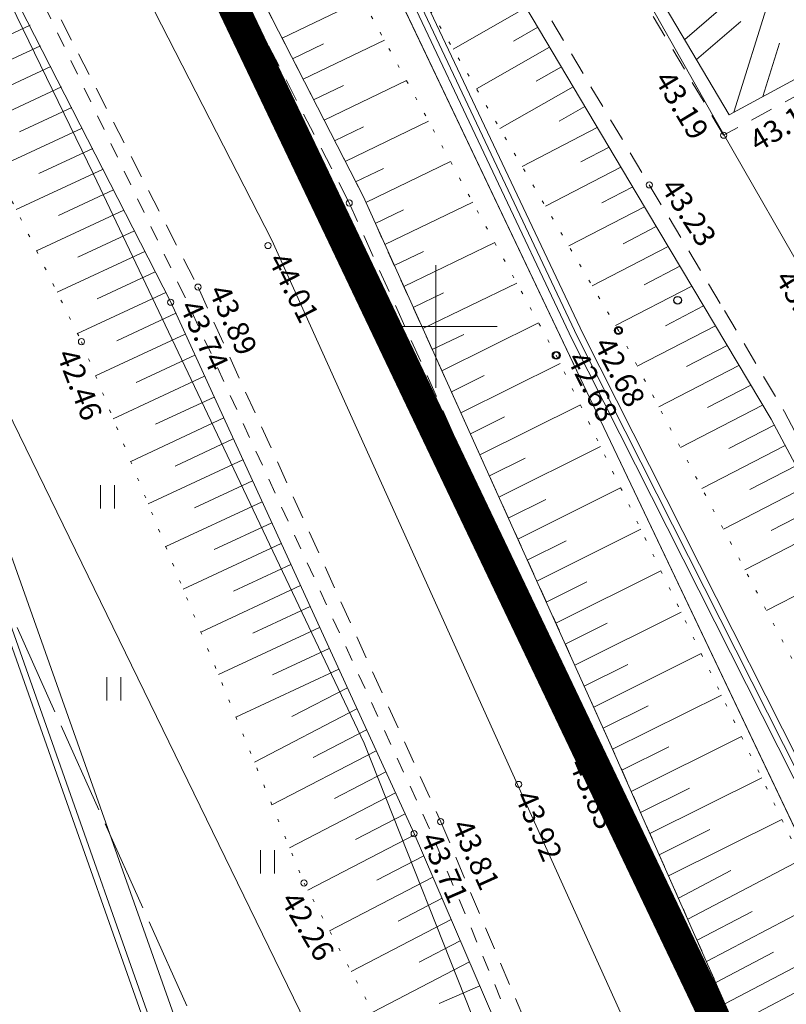
# Model space of a CAD drawing. Units: metres. Extents: x 551187 to 552026, y 6578807 to 6579644.
# Drawn here: x 551486 to 551511, y 6579028 to 6579060 of the extents above; entities that cross this region are included whole.
import ezdxf

# ---------------------------------------------------------------- set-up
doc = ezdxf.new("R2010")
doc.units = ezdxf.units.M
doc.header["$MEASUREMENT"] = 0
for name, pattern in [('ASFBET', [2.5, 1.5, -1]), ('CENTER', [2, 1.25, -0.25, 0.25, -0.25]), ('ISOPOHI', [0.2, 0.1, 0.1]), ('KATASTRIPIIR', [0.02, 0.01, 0.01]), ('KRUUSKILL', [2, 1, -1]), ('NOLVAALL', [1.2, 0.2, -1]), ('NOLVAKRIIPS', [0.2, 0.1, 0.1]), ('NOLVAPEAL', [0.2, 0.1, 0.1]), ('TOOPIIR', [7, 6, -1])]:
    doc.linetypes.add(name, pattern=pattern)
for name, color, linetype in [('00_siim_planeeritava ala piir', 7, 'Continuous'), ('HALJASTUS', 3, 'Continuous'), ('HORISONTAAL', 46, 'Continuous'), ('KORGUS', 7, 'Continuous'), ('KPKAABEL', 1, 'Continuous'), ('KTRASS', 13, 'Continuous'), ('RELJEEF', 32, 'Continuous'), ('SITRASS', 16, 'Continuous'), ('TEE', 7, 'Continuous'), ('VORK', 7, 'Continuous'), ('VTRASS', 4, 'Continuous')]:
    doc.layers.add(name, color=color, linetype=linetype)
for name, color, linetype, lineweight in [('0_Tee kaitsevöönd', 1, 'Continuous', 0), ('MOOTMPUNKT', 5, 'Continuous', 0), ('MOOTPIIR', 5, 'Continuous', 0), ('PIIR', 14, 'Continuous', 30)]:
    doc.layers.add(name, color=color, linetype=linetype, lineweight=lineweight)
doc.styles.add('romans', font='romans.shx')
doc.styles.add('Style-INTL_ISO_ITALIC', font='INTL_ISO_ITALIC.shx')
doc.linetypes.add('-KS-', pattern='A,5,[139,mkm.shx,S=0.8,R=0,X=0,Y=0],5,-1.5,["K",romans,S=1.4,R=0,X=-0.7,Y=-0.7],-1.5,10,-3', length=26)
doc.linetypes.add('-S-', pattern='A,10,-1.5,["S",romans,S=1.4,R=0,X=-0.7,Y=-0.7],-1.5,10,-3', length=26)
doc.linetypes.add('-V-', pattern='A,10,-1.5,["V",romans,S=1.4,R=0,X=-0.7,Y=-0.7],-1.5,10,-3', length=26)
doc.linetypes.add('EP_KBL', pattern='A,8,-2,[138,mkm.shx,S=1,R=0,X=0,Y=0],1,[138,mkm.shx,S=1,R=0,X=0,Y=0],4,[138,mkm.shx,S=1,R=180,X=0,Y=0],1,[138,mkm.shx,S=1,R=180,X=0,Y=0],-2', length=18)
doc.linetypes.add('SI_KBL', pattern='A,8,-2,4,[132,mkm.shx,S=0.5,R=0,X=0,Y=0],4,-2', length=20)

# ---------------------------------------------------------------- blocks, each defined once
blk = doc.blocks.new('VKORIS')
at = {"layer": 'VORK', "linetype": 'Continuous', "lineweight": 0}
for p, q in [((0, 0.02), (0, -0.02)), ((-0.02, 0), (0.02, 0))]:
    blk.add_line(p, q, dxfattribs=at)
blk = doc.blocks.new('HEIN')
at = {"layer": 'HALJASTUS', "linetype": 'Continuous', "lineweight": 0}
for p, q in [((-0.00228, 0.00381), (-0.00228, -0.00381)), ((0.00228, 0.00381), (0.00228, -0.00381))]:
    blk.add_line(p, q, dxfattribs=at)

msp = doc.modelspace()

# ---------------------------------------------------------------- linework, layer by layer
at = {"layer": '00_siim_planeeritava ala piir', "color": 230, "linetype": 'CENTER', "ltscale": 5, "const_width": 1}
msp.add_lwpolyline([(551435.026, 6579244.833), (551447.869, 6579207.124), (551459.534, 6579147.982), (551473.617, 6579101.913), (551510.592, 6579024.348), (551534.694, 6578955.948), (551548.5, 6578937.315), (551558.905, 6578947.452), (551569.958, 6578934.086), (551597.946, 6578910.02), (551611.781, 6578895.861), (551626.442, 6578878.771), (551638.245, 6578860.927), (551645.903, 6578840.412), (551655.587, 6578819.498), (551710.621, 6578858.461), (551796.368, 6579103.032)], dxfattribs=at)
at = {"layer": '0_Tee kaitsevöönd', "flags": 128}
msp.add_lwpolyline([(551528.093, 6578964.362), (551521.999, 6578981.928), (551519.264, 6578990.141), (551514.213, 6579005.749), (551507.993, 6579023.301), (551502.66, 6579035.087), (551494.658, 6579052.803), (551484.764, 6579072.109), (551471.036, 6579100.82), (551464.436, 6579118.618), (551461.688, 6579127.92), (551460.88, 6579131.118), (551460.535, 6579133.088), (551455.311, 6579153.681), (551452.577, 6579168.943), (551449.752, 6579183.949), (551446.694, 6579200.322), (551444.175, 6579211.389), (551438.455, 6579230.47)], dxfattribs=at)
at = {"layer": 'HORISONTAAL', "linetype": 'ISOPOHI', "lineweight": 0}
msp.add_open_spline([(551510.091, 6579081.968, 42.5), (551510.251, 6579081.766, 42.5), (551510.406, 6579081.561, 42.5), (551510.563, 6579081.356, 42.5), (551510.973, 6579080.82, 42.5), (551511.343, 6579080.263, 42.5), (551511.71, 6579079.69, 42.5), (551511.829, 6579079.504, 42.5), (551511.935, 6579079.306, 42.5), (551511.98, 6579079.09, 42.5), (551512.038, 6579078.811, 42.5), (551512.082, 6579078.531, 42.5), (551512.12, 6579078.25, 42.5), (551512.154, 6579077.999, 42.5), (551512.19, 6579077.748, 42.5), (551512.221, 6579077.496, 42.5), (551512.252, 6579077.244, 42.5), (551512.279, 6579076.992, 42.5), (551512.309, 6579076.74, 42.5), (551512.368, 6579076.235, 42.5), (551512.431, 6579075.732, 42.5), (551512.52, 6579075.23, 42.5), (551512.535, 6579075.147, 42.5), (551512.587, 6579075.077, 42.5), (551512.64, 6579075.01, 42.5), (551512.744, 6579074.878, 42.5), (551512.849, 6579074.754, 42.5), (551512.975, 6579074.648, 42.5), (551513.104, 6579074.54, 42.5), (551513.239, 6579074.441, 42.5), (551513.368, 6579074.333, 42.5), (551513.494, 6579074.228, 42.5), (551513.619, 6579074.123, 42.5), (551513.738, 6579074.007, 42.5), (551513.855, 6579073.894, 42.5), (551513.943, 6579073.757, 42.5), (551514.01, 6579073.61, 42.5), (551514.065, 6579073.49, 42.5), (551514.114, 6579073.369, 42.5), (551514.161, 6579073.246, 42.5), (551514.206, 6579073.125, 42.5), (551514.253, 6579073.003, 42.5), (551514.294, 6579072.88, 42.5), (551514.374, 6579072.633, 42.5), (551514.445, 6579072.384, 42.5), (551514.501, 6579072.131, 42.5), (551514.614, 6579071.621, 42.5), (551514.719, 6579071.111, 42.5), (551514.821, 6579070.6, 42.5), (551514.924, 6579070.088, 42.5), (551515.009, 6579069.573, 42.5), (551515.114, 6579069.062, 42.5), (551515.218, 6579068.554, 42.5), (551515.36, 6579068.054, 42.5), (551515.52, 6579067.56, 42.5), (551515.708, 6579066.98, 42.5), (551515.918, 6579066.41, 42.5), (551516.134, 6579065.841, 42.5), (551516.351, 6579065.27, 42.5), (551516.576, 6579064.706, 42.5), (551516.83, 6579064.15, 42.5), (551517.177, 6579063.393, 42.5), (551517.568, 6579062.657, 42.5), (551518.027, 6579061.965, 42.5), (551518.488, 6579061.272, 42.5), (551518.951, 6579060.582, 42.5), (551519.416, 6579059.892, 42.5), (551519.884, 6579059.2, 42.5), (551520.356, 6579058.512, 42.5), (551520.822, 6579057.819, 42.5), (551521.056, 6579057.471, 42.5), (551521.272, 6579057.113, 42.5), (551521.479, 6579056.749, 42.5), (551521.583, 6579056.566, 42.5), (551521.681, 6579056.38, 42.5), (551521.78, 6579056.195, 42.5), (551521.88, 6579056.009, 42.5), (551521.976, 6579055.821, 42.5), (551522.07, 6579055.63, 42.5), (551522.265, 6579055.235, 42.5), (551522.428, 6579054.817, 42.5), (551522.48, 6579054.38, 42.5), (551522.528, 6579053.979, 42.5), (551522.554, 6579053.578, 42.5), (551522.574, 6579053.175, 42.5), (551522.594, 6579052.774, 42.5), (551522.62, 6579052.372, 42.5), (551522.63, 6579051.97, 42.5), (551522.64, 6579051.577, 42.5), (551522.649, 6579051.184, 42.5), (551522.653, 6579050.791, 42.5)], degree=3, knots=[0, 0, 0, 0, 0.022454, 0.022454, 0.022454, 0.081274, 0.081274, 0.081274, 0.100403, 0.100403, 0.100403, 0.125161, 0.125161, 0.125161, 0.147287, 0.147287, 0.147287, 0.169413, 0.169413, 0.169413, 0.213733, 0.213733, 0.213733, 0.221019, 0.221019, 0.221019, 0.235367, 0.235367, 0.235367, 0.249984, 0.249984, 0.249984, 0.264345, 0.264345, 0.264345, 0.278331, 0.278331, 0.278331, 0.289773, 0.289773, 0.289773, 0.301117, 0.301117, 0.301117, 0.323714, 0.323714, 0.323714, 0.369179, 0.369179, 0.369179, 0.414696, 0.414696, 0.414696, 0.459929, 0.459929, 0.459929, 0.513005, 0.513005, 0.513005, 0.566162, 0.566162, 0.566162, 0.638596, 0.638596, 0.638596, 0.711136, 0.711136, 0.711136, 0.783979, 0.783979, 0.783979, 0.820477, 0.820477, 0.820477, 0.838791, 0.838791, 0.838791, 0.857264, 0.857264, 0.857264, 0.89551, 0.89551, 0.89551, 0.930642, 0.930642, 0.930642, 0.96571, 0.96571, 0.96571, 1, 1, 1, 1], dxfattribs=at)
at = {"layer": 'KORGUS', "linetype": 'Continuous', "lineweight": 0}
for centre in [(551509.374, 6579056.224), (551506.953, 6579054.607), (551497.181, 6579054.019), (551494.539, 6579052.634), (551492.26, 6579051.28), (551491.369, 6579050.788), (551505.95, 6579049.868), (551488.465, 6579049.504), (551503.921, 6579049.061), (551505.171, 6579036.333), (551502.698, 6579035.092), (551500.161, 6579033.88), (551499.296, 6579033.491), (551495.712, 6579031.884)]:
    msp.add_circle(centre, 0.1, dxfattribs=at)
at = {"layer": 'KPKAABEL', "linetype": 'EP_KBL', "lineweight": 0, "ltscale": 0.5}
for points in [[(551469.168, 6579135.084), (551474.795, 6579116.539), (551476.706, 6579110.866), (551482.688, 6579095.521), (551487.58, 6579084.907), (551495.88, 6579068.017), (551499.079, 6579060.908), (551504.44, 6579049.576), (551515.272, 6579028.142), (551518.491, 6579022.681), (551523.517, 6579015.167), (551525.984, 6579013.936), (551531.457, 6579012.555), (551537.629, 6579009.739), (551549.58, 6579004.478), (551558.492, 6579000.628), (551566.885, 6578997.286), (551581.724, 6578991.943)], [(551581.775, 6578992.137), (551566.955, 6578997.474), (551558.568, 6579000.812), (551549.66, 6579004.662), (551537.711, 6579009.921), (551531.523, 6579012.745), (551526.054, 6579014.125), (551523.654, 6579015.322), (551518.66, 6579022.787), (551515.448, 6579028.238), (551504.62, 6579049.664), (551499.261, 6579060.992), (551496.06, 6579068.103), (551487.76, 6579084.993), (551482.872, 6579095.6), (551476.894, 6579110.934), (551474.985, 6579116.6), (551469.36, 6579135.14)]]:
    msp.add_lwpolyline(points, dxfattribs=at)
at = {"layer": 'KTRASS', "linetype": '-KS-', "lineweight": 0, "ltscale": 0.5}
msp.add_lwpolyline([(551433.408, 6579218.698), (551437.656, 6579201.992), (551441.431, 6579184.735), (551445.74, 6579166.342), (551449.039, 6579150.127), (551452.701, 6579137.505), (551457.502, 6579119.858), (551460.333, 6579111.771), (551462.748, 6579103.829), (551465.157, 6579096.887), (551468.053, 6579088.938), (551469.335, 6579084.693), (551470.69, 6579080.645), (551477.075, 6579063.972), (551480.535, 6579054.485), (551485.144, 6579043.133), (551485.144, 6579043.133), (551493.218, 6579020.275), (551499.493, 6579004.538), (551503.818, 6578996.023), (551510.606, 6578981.341), (551524.204, 6578954.519)], dxfattribs=at)
at = {"layer": 'MOOTMPUNKT', "linetype": 'Continuous', "lineweight": 30}
for centre in [(551507.876, 6579050.852, 43.202), (551505.95, 6579049.868, 42.676), (551503.921, 6579049.061, 42.679)]:
    msp.add_circle(centre, 0.125, dxfattribs=at)
at = {"layer": 'MOOTPIIR', "linetype": 'TOOPIIR', "lineweight": 0, "ltscale": 0.5, "flags": 128}
msp.add_lwpolyline([(551605.532, 6578873.699), (551715.046, 6578976.372), (551721.927, 6578982.969), (551744.862, 6578961.459), (551777.831, 6578989.852), (551744.288, 6579042.623), (551708.883, 6579068.434), (551719.49, 6579093.673), (551700.569, 6579116.043), (551673.907, 6579198.21), (551680.501, 6579209.395), (551674.193, 6579227.75), (551665.593, 6579230.905), (551635.204, 6579317.518), (551637.784, 6579330.137), (551630.904, 6579343.617), (551582.597, 6579462.351), (551569.983, 6579464.359), (551525.976, 6579447.581), (551526.836, 6579432.094), (551349.807, 6579365.557), (551336.046, 6579376.168), (551322.572, 6579358.96), (551356.687, 6579330.424), (551403.776, 6579272.563), (551431.369, 6579231.156), (551465.987, 6579085.606), (551526.693, 6578950.345), (551553.181, 6578925.394), (551656.985, 6579021.067), (551670.746, 6579006.482), (551572.091, 6578906.383)], close=True, dxfattribs=at)
at = {"layer": 'PIIR', "linetype": 'KATASTRIPIIR', "lineweight": 0}
msp.add_lwpolyline([(551515.22, 6579026.26), (551478.29, 6579103.73), (551464.39, 6579149.2), (551452.71, 6579208.42), (551439.56, 6579247.03), (551404.69, 6579300.92), (551368.35, 6579342.79), (551347.26, 6579360.37), (551352.11, 6579362.25), (551393.44, 6579378.26), (551417.19, 6579387.46), (551444.8, 6579398.16), (551472.23, 6579408.78), (551493.56, 6579417.04), (551499.71, 6579419.4), (551527.3, 6579429.97), (551559.34, 6579442.24), (551573.04, 6579447.89), (551635.99, 6579269.97), (551698.54, 6579090.52), (551582.99, 6578977.9), (551549.11, 6578944.89), (551539.16, 6578958.32)], close=True, dxfattribs=at)
for points in [[(551618.002, 6578881.481), (551618.002, 6578881.481), (551613.55, 6578887.42), (551587.62, 6578915.18), (551549.11, 6578944.89), (551539.16, 6578958.32), (551515.22, 6579026.26), (551478.29, 6579103.73), (551464.39, 6579149.2), (551452.71, 6579208.42), (551439.56, 6579247.03), (551404.69, 6579300.92), (551368.35, 6579342.79), (551347.26, 6579360.37), (551327.871, 6579375.939)], [(551315.24, 6579364.656), (551315.24, 6579364.656), (551332.59, 6579350.61), (551359.43, 6579328.88), (551382.97, 6579299.53), (551399.25, 6579279.21), (551430.09, 6579231.74), (551450.9, 6579150.79), (551468.18, 6579083.95), (551505.31, 6579007.74), (551506.33, 6579003.94), (551507.98, 6578999.14), (551525.16, 6578954.19), (551541.79, 6578932.88), (551577.14, 6578903.99), (551601.8, 6578877.58), (551603.448, 6578875.381)], [(551448.8, 6578983.746), (551448.8, 6578983.746), (551506.33, 6579003.94), (551505.31, 6579007.74), (551468.18, 6579083.95), (551450.9, 6579150.79), (551430.09, 6579231.74), (551399.25, 6579279.21), (551347.577, 6579258.443)]]:
    msp.add_lwpolyline(points, dxfattribs=at)
at = {"layer": 'RELJEEF', "linetype": 'NOLVAKRIIPS', "lineweight": 0, "ltscale": 0.5}
for p, q in [((551508.107, 6579059.34), (551510.891, 6579061.737)), ((551509.709, 6579056.974), (551511.128, 6579061.513)), ((551494.996, 6579059.38), (551497.606, 6579060.64)), ((551502.941, 6579060.382), (551500.566, 6579059.027)), ((551486.79, 6579059.804), (551485.176, 6579059.052)), ((551503.324, 6579059.737), (551502.532, 6579059.285)), ((551508.495, 6579058.685), (551509.932, 6579059.922)), ((551487.13, 6579059.135), (551484.346, 6579057.837)), ((551495.338, 6579058.712), (551496.346, 6579059.199)), ((551495.68, 6579058.045), (551498.326, 6579059.321)), ((551503.708, 6579059.092), (551501.326, 6579057.734)), ((551510.655, 6579057.487), (551511.196, 6579059.219)), ((551487.469, 6579058.466), (551485.81, 6579057.692)), ((551504.091, 6579058.447), (551503.275, 6579057.982)), ((551487.809, 6579057.797), (551485.011, 6579056.492)), ((551496.022, 6579057.377), (551496.998, 6579057.848)), ((551496.364, 6579056.709), (551499.045, 6579058.002)), ((551504.474, 6579057.802), (551502.086, 6579056.441)), ((551488.149, 6579057.128), (551486.444, 6579056.333)), ((551504.857, 6579057.157), (551504.018, 6579056.679)), ((551488.489, 6579056.459), (551485.676, 6579055.147)), ((551496.706, 6579056.042), (551497.65, 6579056.497)), ((551497.048, 6579055.374), (551499.764, 6579056.684)), ((551505.261, 6579056.477), (551502.809, 6579055.211)), ((551505.645, 6579055.831), (551504.724, 6579055.356)), ((551488.829, 6579055.79), (551487.078, 6579054.973)), ((551497.723, 6579054.034), (551500.483, 6579055.365)), ((551506.028, 6579055.185), (551503.57, 6579053.916)), ((551489.169, 6579055.12), (551486.341, 6579053.802)), ((551497.391, 6579054.706), (551498.302, 6579055.146)), ((551506.412, 6579054.539), (551505.412, 6579054.023)), ((551489.509, 6579054.451), (551487.712, 6579053.614)), ((551498.341, 6579052.667), (551501.202, 6579054.047)), ((551506.796, 6579053.893), (551504.332, 6579052.621)), ((551489.848, 6579053.782), (551487.005, 6579052.457)), ((551498.032, 6579053.35), (551498.953, 6579053.795)), ((551507.181, 6579053.248), (551506.101, 6579052.69)), ((551490.188, 6579053.113), (551488.346, 6579052.254)), ((551498.958, 6579051.299), (551501.921, 6579052.728)), ((551490.528, 6579052.444), (551487.67, 6579051.112)), ((551498.65, 6579051.983), (551499.605, 6579052.444)), ((551507.566, 6579052.602), (551505.093, 6579051.326)), ((551490.868, 6579051.775), (551488.979, 6579050.895)), ((551507.951, 6579051.957), (551506.789, 6579051.357)), ((551499.576, 6579049.932), (551502.64, 6579051.41)), ((551491.208, 6579051.106), (551488.335, 6579049.767)), ((551499.267, 6579050.615), (551500.257, 6579051.093)), ((551508.335, 6579051.312), (551505.854, 6579050.031)), ((551491.533, 6579050.43), (551489.613, 6579049.535)), ((551508.72, 6579050.666), (551507.477, 6579050.024)), ((551500.2, 6579048.551), (551503.345, 6579050.117)), ((551491.845, 6579049.748), (551488.925, 6579048.387)), ((551499.885, 6579049.248), (551500.909, 6579049.742)), ((551509.105, 6579050.021), (551506.563, 6579048.709)), ((551509.49, 6579049.375), (551508.165, 6579048.691)), ((551492.158, 6579049.066), (551490.247, 6579048.176)), ((551500.818, 6579047.183), (551504.052, 6579048.793)), ((551509.874, 6579048.73), (551507.264, 6579047.383)), ((551492.47, 6579048.385), (551489.496, 6579046.998)), ((551500.509, 6579047.867), (551501.574, 6579048.398)), ((551510.259, 6579048.084), (551508.853, 6579047.359)), ((551492.783, 6579047.703), (551490.88, 6579046.816)), ((551501.436, 6579045.816), (551504.708, 6579047.444)), ((551510.644, 6579047.439), (551507.966, 6579046.056)), ((551493.095, 6579047.021), (551490.067, 6579045.609)), ((551501.127, 6579046.5), (551502.243, 6579047.055)), ((551511.02, 6579046.789), (551509.541, 6579046.026)), ((551493.408, 6579046.339), (551491.514, 6579045.456)), ((551502.054, 6579044.448), (551505.364, 6579046.095)), ((551511.374, 6579046.128), (551508.667, 6579044.73)), ((551493.72, 6579045.657), (551490.638, 6579044.221)), ((551501.745, 6579045.132), (551502.911, 6579045.712)), ((551511.728, 6579045.467), (551510.229, 6579044.693)), ((551494.033, 6579044.975), (551492.148, 6579044.097)), ((551502.672, 6579043.08), (551506.02, 6579044.746)), ((551512.082, 6579044.805), (551509.368, 6579043.404)), ((551494.345, 6579044.294), (551491.209, 6579042.832)), ((551502.363, 6579043.764), (551503.579, 6579044.369)), ((551512.436, 6579044.144), (551510.917, 6579043.36)), ((551494.658, 6579043.612), (551492.781, 6579042.737)), ((551503.29, 6579041.712), (551506.677, 6579043.397)), ((551512.79, 6579043.483), (551510.069, 6579042.078)), ((551502.981, 6579042.396), (551504.247, 6579043.026)), ((551494.97, 6579042.93), (551491.78, 6579041.443)), ((551495.283, 6579042.248), (551493.415, 6579041.378)), ((551503.908, 6579040.344), (551507.333, 6579042.048)), ((551513.498, 6579042.16), (551510.771, 6579040.752)), ((551495.595, 6579041.566), (551492.352, 6579040.054)), ((551503.599, 6579041.028), (551504.916, 6579041.683)), ((551495.908, 6579040.885), (551494.049, 6579040.018)), ((551504.526, 6579038.976), (551507.989, 6579040.699)), ((551496.22, 6579040.203), (551492.923, 6579038.666)), ((551504.217, 6579039.66), (551505.584, 6579040.34)), ((551496.533, 6579039.521), (551494.683, 6579038.659)), ((551505.144, 6579037.608), (551508.645, 6579039.351)), ((551496.845, 6579038.839), (551493.494, 6579037.277)), ((551504.835, 6579038.292), (551506.252, 6579038.997)), ((551497.122, 6579038.236), (551495.317, 6579037.3)), ((551505.759, 6579036.239), (551509.302, 6579038.002)), ((551497.434, 6579037.553), (551494.093, 6579035.82)), ((551505.453, 6579036.924), (551506.921, 6579037.654)), ((551497.747, 6579036.87), (551496.008, 6579035.968)), ((551506.366, 6579034.865), (551509.958, 6579036.653)), ((551506.063, 6579035.552), (551507.589, 6579036.312)), ((551498.06, 6579036.188), (551494.666, 6579034.427)), ((551498.373, 6579035.505), (551496.699, 6579034.637)), ((551506.973, 6579033.492), (551510.614, 6579035.304)), ((551498.686, 6579034.823), (551495.239, 6579033.034)), ((551506.669, 6579034.179), (551508.257, 6579034.969)), ((551498.999, 6579034.14), (551497.39, 6579033.305)), ((551507.58, 6579032.118), (551511.271, 6579033.955)), ((551499.311, 6579033.457), (551495.835, 6579031.653)), ((551507.276, 6579032.805), (551508.925, 6579033.626)), ((551499.608, 6579032.766), (551498.081, 6579031.974)), ((551508.203, 6579030.706), (551511.906, 6579032.649)), ((551507.9, 6579031.394), (551509.606, 6579032.289)), ((551499.906, 6579032.076), (551496.54, 6579030.329)), ((551500.204, 6579031.385), (551498.772, 6579030.642)), ((551508.811, 6579029.331), (551512.702, 6579031.373)), ((551508.507, 6579030.018), (551510.303, 6579030.961)), ((551500.501, 6579030.695), (551497.245, 6579029.005)), ((551500.799, 6579030.004), (551499.462, 6579029.311)), ((551509.418, 6579027.956), (551513.567, 6579030.133)), ((551509.115, 6579028.643), (551511, 6579029.633)), ((551501.097, 6579029.314), (551497.95, 6579027.681)), ((551501.433, 6579028.534), (551500.115, 6579027.961)), ((551509.722, 6579027.268), (551511.697, 6579028.305))]:
    msp.add_line(p, q, dxfattribs=at)
at = {"layer": 'RELJEEF', "linetype": 'NOLVAPEAL', "lineweight": 0, "ltscale": 0.5}
for points in [[(551477.175, 6579129.868), (551479.542, 6579121.704), (551482.256, 6579113.149), (551485.152, 6579105.295), (551487.775, 6579098.485), (551491.325, 6579090.352), (551495.171, 6579082.287), (551502.919, 6579068.084), (551509.559, 6579056.893), (551512.221, 6579058.336), (551515.188, 6579053.29), (551512.651, 6579051.773), (551514.319, 6579048.936), (551517.173, 6579043.583), (551523.063, 6579035.825), (551524.761, 6579034.666), (551526.191, 6579034.139)], [(551473.356, 6579128.806), (551475.786, 6579120.555), (551478.548, 6579111.983), (551481.473, 6579103.977), (551487.706, 6579088.796), (551491.642, 6579080.545), (551495.028, 6579074.056), (551499.516, 6579066.149), (551506.524, 6579054.351), (551510.918, 6579046.978), (551513.702, 6579041.779), (551519.442, 6579030.82), (551523.292, 6579023.374)], [(551511.206, 6579023.91), (551505.628, 6579036.537), (551497.632, 6579054.236), (551487.675, 6579073.664), (551479.491, 6579090.529), (551472.73, 6579104.909), (551467.599, 6579119.561), (551465.015, 6579128.305)], [(551571.95, 6578909.058), (551562.825, 6578917.965), (551558.471, 6578920.895), (551548.551, 6578927.571), (551538.739, 6578935.309), (551530.029, 6578945.992), (551524, 6578962.446), (551519.041, 6578980.532), (551510.333, 6579003.757), (551505.256, 6579019.666), (551499.296, 6579033.491), (551491.369, 6579050.788), (551481.255, 6579070.555), (551473.154, 6579087.072), (551465.997, 6579102.909), (551460.851, 6579117.386), (551459.038, 6579119.168), (551456.217, 6579118.579)]]:
    msp.add_lwpolyline(points, dxfattribs=at)
at = {"layer": 'RELJEEF', "linetype": 'NOLVAALL', "lineweight": 0, "ltscale": 0.5}
for points in [[(551512.122, 6579032.205), (551515.742, 6579027.014), (551517.398, 6579027.767), (551514.68, 6579033.36), (551505.95, 6579049.868), (551495.402, 6579067.812), (551487.333, 6579083.599), (551479.866, 6579100.562), (551473.091, 6579119.277), (551471.175, 6579126.072), (551469.679, 6579124.543), (551471.775, 6579118.726), (551478.48, 6579100.061), (551485.686, 6579082.824), (551494.166, 6579066.948), (551503.921, 6579049.061), (551512.122, 6579032.205)], [(551456.217, 6579118.579), (551458.837, 6579118.359), (551463.129, 6579101.093), (551471.35, 6579085.929), (551478.758, 6579069.143), (551488.465, 6579049.504), (551495.712, 6579031.884), (551502.749, 6579018.671), (551506.4, 6579006.038)]]:
    msp.add_lwpolyline(points, dxfattribs=at)
at = {"layer": 'SITRASS', "linetype": 'SI_KBL', "lineweight": 0, "ltscale": 0.5}
for points in [[(551581.675, 6578991.748), (551566.814, 6578997.099), (551558.415, 6579000.443), (551549.5, 6579004.295), (551537.547, 6579009.556), (551531.39, 6579012.366), (551525.918, 6579013.746), (551523.377, 6579015.017), (551518.321, 6579022.575), (551518.565, 6579023.353), (551515.624, 6579028.333), (551504.799, 6579049.753), (551499.442, 6579061.076), (551495.443, 6579069.747), (551487.825, 6579085.043), (551482.984, 6579095.579), (551476.322, 6579112.947), (551469.78, 6579134.122)], [(551455.082, 6579118.293), (551457.709, 6579118.488), (551461.04, 6579116.214), (551465.092, 6579106.612), (551471.567, 6579090.112), (551479.638, 6579073.886), (551488.854, 6579054.956), (551497.67, 6579036.434), (551505.64, 6579016.34), (551512.599, 6578998.851), (551518.424, 6578979.683), (551525.309, 6578959.375), (551531.699, 6578946.542), (551540.132, 6578935.926), (551552.867, 6578924.855)], [(551455.211, 6579117.442), (551458.129, 6579116.251), (551471.913, 6579082.173), (551485.932, 6579043.22), (551500.823, 6579001.182), (551502.745, 6578995.921)]]:
    msp.add_lwpolyline(points, dxfattribs=at)
at = {"layer": 'SITRASS', "linetype": '-S-', "lineweight": 0, "ltscale": 0.5}
msp.add_lwpolyline([(551476.777, 6579130.61), (551479.892, 6579119.316), (551484.396, 6579106.245), (551488.511, 6579095.604), (551493.328, 6579085.081), (551496.92, 6579077.091), (551499.748, 6579072.999), (551503.214, 6579067.143), (551509.007, 6579056.885), (551516.238, 6579044.301), (551523.966, 6579030.399), (551526.252, 6579027.33), (551527.298, 6579024.417), (551529.537, 6579019.835), (551533.022, 6579011.268), (551535.856, 6579002.854), (551540.879, 6578989.863), (551545.775, 6578976.605), (551551.618, 6578963.336)], dxfattribs=at)
at = {"layer": 'TEE', "linetype": 'ASFBET', "lineweight": 0, "ltscale": 0.5}
for points in [[(551526.669, 6579024.375), (551522.537, 6579032.322), (551516.731, 6579043.349), (551513.883, 6579048.692), (551511.968, 6579051.947), (551514.505, 6579053.464), (551512.035, 6579057.666), (551509.374, 6579056.224), (551502.484, 6579067.837), (551498.015, 6579075.658), (551494.726, 6579082.059), (551490.87, 6579090.144), (551487.312, 6579098.295), (551484.684, 6579105.119), (551481.783, 6579112.987), (551479.064, 6579121.559), (551476.691, 6579129.742)], [(551473.779, 6579129.141), (551476.264, 6579120.702), (551479.021, 6579112.146), (551481.942, 6579104.151), (551484.544, 6579097.266), (551488.161, 6579089.004), (551492.089, 6579080.768), (551495.467, 6579074.295), (551499.948, 6579066.4), (551506.953, 6579054.607), (551509.402, 6579050.519), (551511.354, 6579047.224), (551514.144, 6579042.013), (551519.886, 6579031.051), (551524.01, 6579023.075)], [(551510.807, 6579023.575), (551505.171, 6579036.333), (551497.181, 6579054.019), (551487.228, 6579073.441), (551479.04, 6579090.313), (551472.267, 6579104.72), (551467.123, 6579119.407), (551464.389, 6579128.66)], [(551455.767, 6579120.125), (551458.722, 6579120.358), (551461.342, 6579118.96), (551467.115, 6579103.142), (551474.016, 6579087.619), (551482.105, 6579071.11), (551492.26, 6579051.28), (551500.161, 6579033.88), (551506.039, 6579020.001), (551511.535, 6579004.349), (551516.613, 6578989.238), (551519.451, 6578980.77), (551525.375, 6578963.094), (551533.053, 6578947.535), (551540.936, 6578937.288), (551550.086, 6578928.953), (551563.424, 6578918.788), (551571.945, 6578912.029), (551574.842, 6578909.617), (551585.434, 6578900.797), (551599.695, 6578884.856), (551606.134, 6578876.768)]]:
    msp.add_lwpolyline(points, dxfattribs=at)
at = {"layer": 'TEE', "linetype": 'KRUUSKILL', "lineweight": 0, "ltscale": 0.5}
for points in [[(551464.849, 6579128.779), (551465.015, 6579128.305), (551467.599, 6579119.561), (551472.73, 6579104.909), (551479.491, 6579090.529), (551487.675, 6579073.664), (551497.632, 6579054.236), (551505.628, 6579036.537), (551511.206, 6579023.91), (551511.933, 6579023.425), (551514.987, 6579022.181), (551517.089, 6579022.053), (551518.921, 6579022.222), (551523.292, 6579023.374), (551523.749, 6579023.58)], [(551570.442, 6578905.413), (551571.95, 6578909.058), (551571.571, 6578911.614), (551563.053, 6578918.308), (551549.491, 6578928.307), (551540.284, 6578936.617), (551532.388, 6578947.153), (551524.646, 6578962.731), (551519.041, 6578980.532), (551516.225, 6578989.099), (551511.035, 6579003.982), (551505.584, 6579019.812), (551499.789, 6579033.672), (551491.812, 6579051.007), (551482.105, 6579071.11)]]:
    msp.add_lwpolyline(points, dxfattribs=at)
at = {"layer": 'VTRASS', "linetype": '-V-', "lineweight": 0, "ltscale": 0.5}
msp.add_lwpolyline([(551433.215, 6579218.489), (551437.388, 6579201.927), (551441.235, 6579184.693), (551445.544, 6579166.3), (551448.845, 6579150.08), (551452.508, 6579137.452), (551457.31, 6579119.8), (551459.76, 6579112.692), (551459.985, 6579112.258), (551462.559, 6579103.766), (551464.969, 6579096.82), (551467.863, 6579088.875), (551469.144, 6579084.632), (551470.501, 6579080.578), (551476.887, 6579063.902), (551480.348, 6579054.414), (551483.636, 6579046.134), (551484.96, 6579043.054), (551493.031, 6579020.205), (551499.311, 6579004.456), (551503.638, 6578995.936), (551510.425, 6578981.257), (551524.034, 6578954.412)], dxfattribs=at)

# ---------------------------------------------------------------- block references
at = {"layer": 'HALJASTUS', "linetype": 'Continuous', "lineweight": 0, "xscale": 100, "yscale": 100, "zscale": 100}
for p in [(551489.31, 6579044.457), (551489.519, 6579038.202), (551494.521, 6579032.571)]:
    msp.add_blockref('HEIN', p, dxfattribs=at)
at = {"layer": 'VORK', "linetype": 'Continuous', "lineweight": 0, "xscale": 100, "yscale": 100, "zscale": 100}
msp.add_blockref('VKORIS', (551500, 6579050), dxfattribs=at)

# ---------------------------------------------------------------- texts
at = {"layer": 'KORGUS', "linetype": 'Continuous', "lineweight": 0, "style": 'Style-INTL_ISO_ITALIC'}
for s, rotation, p in [('43.19', 301.0706, (551507.097, 6579058.045)), ('43.14', 30.639, (551510.489, 6579055.659)), ('43.23', 302.8438, (551507.299, 6579054.533)), ('43.94', 294.9009, (551496.143, 6579053.632)), ('44.01', 296.7962, (551494.525, 6579052.173)), ('43.17', 301.1332, (551511.022, 6579051.562)), ('43.89', 294.4881, (551492.591, 6579051.156)), ('43.74', 294.9032, (551491.643, 6579050.647)), ('42.68', 297.4394, (551505.13, 6579049.421)), ('42.46', 291.3838, (551487.642, 6579049.09)), ('42.68', 296.8926, (551504.257, 6579048.951)), ('43.83', 293.1778, (551504.332, 6579035.754)), ('43.92', 293.4193, (551502.56, 6579034.709)), ('43.81', 294.2902, (551500.492, 6579033.755)), ('43.71', 293.5855, (551499.489, 6579033.342)), ('42.26', 300.4712, (551494.926, 6579031.328))]:
    msp.add_text(s, height=0.7, rotation=rotation, dxfattribs=at).set_placement(p)

doc.saveas('drawing.dxf')
